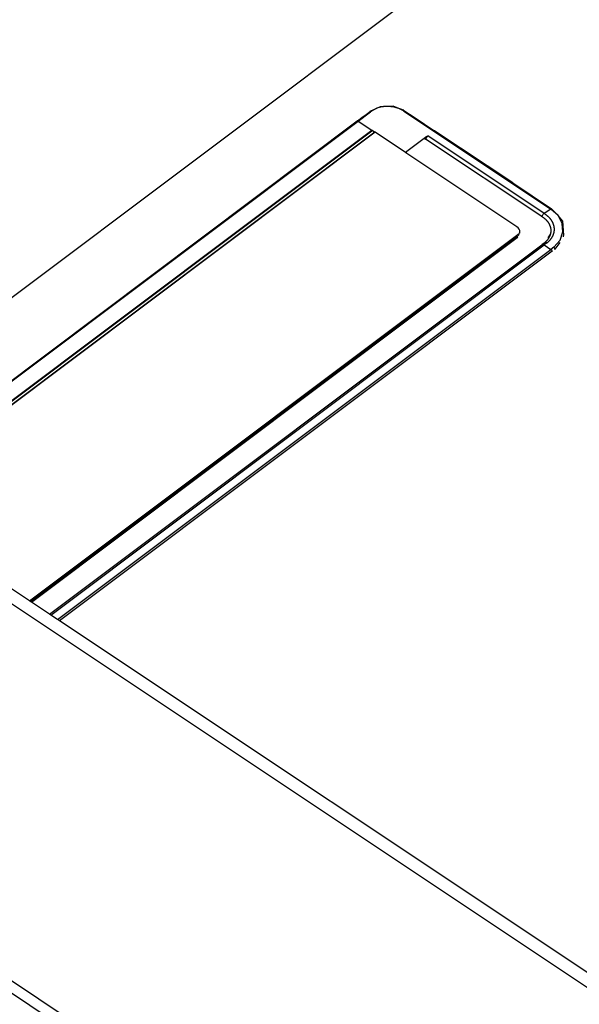
# Model space of a CAD drawing. Extents: x -7592 to 8035, y -5369 to 5428.
# Drawn here: x -3758 to -3459, y 3353 to 3879 of the extents above; entities that cross this region are included whole.
import ezdxf

# ---------------------------------------------------------------- set-up
doc = ezdxf.new("R2010")
doc.units = 0
doc.layers.get('0').update_dxf_attribs({"linetype": 'CONTINUOUS'})

msp = doc.modelspace()

# ---------------------------------------------------------------- linework, layer by layer
for p, q in [((-3870.17, 3649.09), (-3250.77, 4113.86)), ((-3563.5, 3832.17), (-3566.99, 3831.28)), ((-3566.99, 3831.28), (-3565.03, 3832.16)), ((-3564.91, 3832.06), (-3566.99, 3831.28)), ((-3565.03, 3832.16), (-3563.5, 3832.17)), ((-3564.91, 3832.06), (-3563.5, 3832.17)), ((-3559.79, 3832.25), (-3563.5, 3832.17)), ((-3559.79, 3832.25), (-3558.27, 3832.3)), ((-3558.37, 3832.19), (-3559.79, 3832.25)), ((-3559.43, 3832.17), (-3559.79, 3832.25)), ((-3559.43, 3832.17), (-3558.37, 3832.19)), ((-3557.06, 3831.68), (-3559.43, 3832.17)), ((-3558.37, 3832.19), (-3557.06, 3831.68)), ((-3558.37, 3832.19), (-3556.22, 3831.51)), ((-3556.22, 3831.51), (-3558.27, 3832.3)), ((-3576.98, 3824.39), (-3570.5, 3829.25)), ((-3575.16, 3826.21), (-3572.81, 3827.97)), ((-3572.81, 3827.97), (-3570.5, 3829.69)), ((-3570.55, 3829.49), (-3570.53, 3829.6)), ((-3570.53, 3829.36), (-3570.55, 3829.49)), ((-3570.53, 3829.6), (-3570.5, 3829.69)), ((-3570.5, 3829.25), (-3570.53, 3829.36)), ((-3570.5, 3829.69), (-3570.44, 3829.75)), ((-3569.93, 3829.68), (-3570.5, 3829.25)), ((-3570.44, 3829.75), (-3570.37, 3829.79)), ((-3570.37, 3829.79), (-3570.27, 3829.81)), ((-3570.27, 3829.81), (-3566.99, 3831.28)), ((-3570.27, 3829.81), (-3570.16, 3829.79)), ((-3570.16, 3829.79), (-3570.05, 3829.75)), ((-3570.05, 3829.75), (-3569.93, 3829.68)), ((-3566.99, 3831.28), (-3569.93, 3829.68)), ((-3556.22, 3831.51), (-3557.06, 3831.68)), ((-3553.04, 3830.1), (-3556.22, 3831.51)), ((-3554.48, 3830.67), (-3556.22, 3831.51)), ((-3552.83, 3830.17), (-3556.22, 3831.51)), ((-3554.48, 3830.67), (-3553.04, 3830.1)), ((-3553.16, 3830.03), (-3554.48, 3830.67)), ((-3553.04, 3830.1), (-3553.16, 3830.03)), ((-3552.61, 3829.66), (-3553.16, 3830.03)), ((-3552.93, 3830.15), (-3553.04, 3830.1)), ((-3552.83, 3830.17), (-3552.93, 3830.15)), ((-3552.75, 3830.16), (-3552.83, 3830.17)), ((-3552.67, 3830.13), (-3552.75, 3830.16)), ((-3552.62, 3830.06), (-3552.67, 3830.13)), ((-3552.6, 3830.02), (-3552.62, 3830.06)), ((-3552.61, 3829.66), (-3552.59, 3829.74)), ((-3552.61, 3829.66), (-3536.58, 3818.98)), ((-3552.6, 3830.02), (-3547.13, 3826.42)), ((-3552.59, 3829.74), (-3552.58, 3829.87)), ((-3552.58, 3829.87), (-3552.58, 3829.92)), ((-3840.66, 3626.99), (-3577.53, 3824.43)), ((-3577.6, 3824.2), (-3840.53, 3626.91)), ((-3840.33, 3626.78), (-3576.98, 3824.39)), ((-3577.59, 3824.26), (-3577.6, 3824.2)), ((-3577.59, 3824.1), (-3577.6, 3824.2)), ((-3577.58, 3824.07), (-3577.59, 3824.1)), ((-3577.49, 3824.46), (-3577.53, 3824.43)), ((-3577.41, 3824.5), (-3577.49, 3824.46)), ((-3577.41, 3824.5), (-3575.16, 3826.21)), ((-3577.32, 3824.52), (-3577.41, 3824.5)), ((-3577.26, 3824.51), (-3577.32, 3824.52)), ((-3577.21, 3824.5), (-3577.26, 3824.51)), ((-3577.17, 3824.49), (-3577.21, 3824.5)), ((-3577.1, 3824.46), (-3577.17, 3824.49)), ((-3577.07, 3824.44), (-3577.1, 3824.46)), ((-3576.98, 3824.39), (-3577.07, 3824.44)), ((-3576.98, 3824.39), (-3569.77, 3819.58)), ((-3547.13, 3826.42), (-3541.6, 3822.74)), ((-3541.6, 3822.74), (-3536.26, 3819.12)), ((-3833.12, 3621.97), (-3569.77, 3819.58)), ((-3569.74, 3819.23), (-3832.85, 3621.79)), ((-3832.82, 3621.77), (-3569.74, 3819.23)), ((-3831.53, 3620.91), (-3568.81, 3818.04)), ((-3568.62, 3817.92), (-3831.34, 3620.78)), ((-3569.74, 3819.23), (-3570.03, 3819.16)), ((-3569.71, 3819.54), (-3569.77, 3819.58)), ((-3569.66, 3819.24), (-3569.74, 3819.23)), ((-3569.73, 3819.55), (-3569.71, 3819.54)), ((-3569.71, 3819.54), (-3569.69, 3819.52)), ((-3569.69, 3819.52), (-3569.68, 3819.5)), ((-3569.68, 3819.5), (-3569.66, 3819.47)), ((-3569.66, 3819.47), (-3569.65, 3819.45)), ((-3569.64, 3819.43), (-3569.66, 3819.47)), ((-3569.61, 3819.32), (-3569.66, 3819.24)), ((-3569.66, 3819.24), (-3569.64, 3819.25)), ((-3569.65, 3819.45), (-3569.64, 3819.43)), ((-3568.25, 3818.46), (-3569.64, 3819.43)), ((-3569.61, 3819.32), (-3569.61, 3819.3)), ((-3568.25, 3818.46), (-3568.99, 3818.16)), ((-3568.81, 3818.04), (-3568.25, 3818.46)), ((-3567.98, 3818.4), (-3568.62, 3817.92)), ((-3568.21, 3818.47), (-3568.25, 3818.46)), ((-3568.16, 3818.47), (-3568.21, 3818.47)), ((-3568.1, 3818.46), (-3568.16, 3818.47)), ((-3568.04, 3818.43), (-3568.1, 3818.46)), ((-3567.98, 3818.4), (-3568.04, 3818.43)), ((-3551.77, 3807.59), (-3567.98, 3818.4)), ((-3540.33, 3816.17), (-3551.77, 3807.59)), ((-3540.29, 3816.19), (-3540.6, 3815.82)), ((-3540.6, 3815.82), (-3540.54, 3815.93)), ((-3540.23, 3816.18), (-3540.57, 3815.79)), ((-3540.33, 3816.17), (-3540.57, 3815.79)), ((-3540.54, 3815.93), (-3540.33, 3816.17)), ((-3540.21, 3816.17), (-3540.39, 3815.89)), ((-3540.19, 3816.15), (-3540.39, 3815.89)), ((-3540.33, 3816.17), (-3540.29, 3816.19)), ((-3540.29, 3816.19), (-3540.25, 3816.22)), ((-3540.17, 3816.27), (-3540.25, 3816.22)), ((-3540.25, 3816.22), (-3540.21, 3816.25)), ((-3540.25, 3816.22), (-3540.23, 3816.18)), ((-3540.09, 3816.32), (-3540.23, 3816.18)), ((-3540.13, 3816.29), (-3540.23, 3816.18)), ((-3540.23, 3816.18), (-3540.17, 3816.27)), ((-3540.23, 3816.18), (-3540.21, 3816.17)), ((-3540, 3816.36), (-3540.21, 3816.17)), ((-3540.04, 3816.34), (-3540.21, 3816.17)), ((-3540.21, 3816.17), (-3540.09, 3816.32)), ((-3540.21, 3816.25), (-3540.17, 3816.27)), ((-3540.21, 3816.17), (-3540.19, 3816.15)), ((-3539.85, 3816.43), (-3540.19, 3816.15)), ((-3539.91, 3816.41), (-3540.19, 3816.15)), ((-3539.95, 3816.38), (-3540.19, 3816.15)), ((-3540.19, 3816.15), (-3540, 3816.36)), ((-3540.19, 3816.15), (-3540.11, 3816.2)), ((-3540.17, 3816.27), (-3540.13, 3816.29)), ((-3540.13, 3816.29), (-3540.09, 3816.32)), ((-3540.13, 3816.29), (-3540.11, 3816.2)), ((-3540.09, 3816.32), (-3540.04, 3816.34)), ((-3540.04, 3816.34), (-3540, 3816.36)), ((-3540, 3816.36), (-3539.95, 3816.38)), ((-3539.95, 3816.38), (-3539.91, 3816.41)), ((-3539.91, 3816.41), (-3539.85, 3816.43)), ((-3539.85, 3816.43), (-3539.91, 3816.41)), ((-3539.82, 3816.45), (-3539.85, 3816.43)), ((-3477.75, 3775.09), (-3539.82, 3816.45)), ((-3536.47, 3819.06), (-3536.58, 3818.98)), ((-3536.58, 3818.98), (-3474.21, 3777.43)), ((-3536.36, 3819.1), (-3536.47, 3819.06)), ((-3536.26, 3819.12), (-3536.36, 3819.1)), ((-3536.17, 3819.12), (-3536.26, 3819.12)), ((-3536.1, 3819.08), (-3536.17, 3819.12)), ((-3536.08, 3819.05), (-3536.1, 3819.08)), ((-3494.52, 3791.38), (-3536.08, 3819.05)), ((-3536, 3818.82), (-3536, 3818.86)), ((-3536, 3818.74), (-3536, 3818.82)), ((-3541.26, 3814.56), (-3541.16, 3814.84)), ((-3541.16, 3814.84), (-3541.1, 3814.89)), ((-3541.14, 3814.89), (-3541.16, 3814.84)), ((-3541.16, 3814.84), (-3541.12, 3814.89)), ((-3541.16, 3814.84), (-3541.12, 3814.84)), ((-3541.12, 3814.93), (-3541.14, 3814.89)), ((-3541.12, 3814.93), (-3541.04, 3815.12)), ((-3541.12, 3814.93), (-3541.1, 3814.89)), ((-3541.1, 3814.89), (-3541.12, 3814.84)), ((-3541.12, 3814.89), (-3541.12, 3814.84)), ((-3541.12, 3814.84), (-3541.09, 3814.83)), ((-3541.03, 3814.8), (-3541.11, 3814.57)), ((-3541.09, 3814.83), (-3541.1, 3814.89)), ((-3541.08, 3814.88), (-3541.09, 3814.83)), ((-3541.09, 3814.83), (-3541.05, 3814.87)), ((-3541.09, 3814.83), (-3541.05, 3814.82)), ((-3540.86, 3815.34), (-3541.08, 3814.88)), ((-3541.08, 3814.88), (-3541.05, 3814.87)), ((-3540.83, 3815.33), (-3541.05, 3814.87)), ((-3541.05, 3814.87), (-3541.03, 3814.86)), ((-3541.05, 3814.87), (-3541.05, 3814.82)), ((-3541.05, 3814.82), (-3541.03, 3814.86)), ((-3541.05, 3814.82), (-3541.03, 3814.8)), ((-3541.04, 3815.12), (-3540.93, 3815.34)), ((-3541.03, 3814.86), (-3540.81, 3815.32)), ((-3540.86, 3815.18), (-3541.03, 3814.8)), ((-3541.03, 3814.86), (-3540.86, 3815.18)), ((-3541.03, 3814.86), (-3541.03, 3814.8)), ((-3478.97, 3773.46), (-3541.03, 3814.8)), ((-3540.93, 3815.34), (-3540.91, 3815.37)), ((-3540.88, 3815.36), (-3540.93, 3815.34)), ((-3540.91, 3815.37), (-3540.89, 3815.4)), ((-3540.57, 3815.79), (-3540.89, 3815.4)), ((-3540.89, 3815.4), (-3540.72, 3815.67)), ((-3540.89, 3815.4), (-3540.88, 3815.36)), ((-3540.57, 3815.79), (-3540.86, 3815.34)), ((-3540.64, 3815.55), (-3540.86, 3815.18)), ((-3540.86, 3815.34), (-3540.83, 3815.33)), ((-3540.81, 3815.32), (-3540.86, 3815.18)), ((-3540.55, 3815.77), (-3540.83, 3815.33)), ((-3540.83, 3815.33), (-3540.81, 3815.32)), ((-3540.81, 3815.32), (-3540.53, 3815.76)), ((-3540.64, 3815.55), (-3540.81, 3815.32)), ((-3540.72, 3815.67), (-3540.6, 3815.82)), ((-3540.53, 3815.76), (-3540.64, 3815.55)), ((-3540.64, 3815.55), (-3540.53, 3815.76)), ((-3540.57, 3815.79), (-3540.55, 3815.77)), ((-3540.39, 3815.89), (-3540.55, 3815.77)), ((-3540.55, 3815.77), (-3540.53, 3815.76)), ((-3540.39, 3815.89), (-3540.53, 3815.76)), ((-3540.53, 3815.76), (-3540.39, 3815.89)), ((-3551.12, 3807.16), (-3551.77, 3807.59)), ((-3492.34, 3768), (-3551.12, 3807.16)), ((-3494.52, 3791.38), (-3473.85, 3777.56)), ((-3478.67, 3774.08), (-3478.84, 3773.77)), ((-3478.47, 3774.37), (-3478.67, 3774.08)), ((-3478.25, 3774.65), (-3478.47, 3774.37)), ((-3478.01, 3774.89), (-3478.25, 3774.65)), ((-3477.75, 3775.09), (-3478.01, 3774.89)), ((-3477.73, 3775.08), (-3477.75, 3775.09)), ((-3477.75, 3775.09), (-3477.7, 3775.06)), ((-3477.7, 3775.06), (-3477.73, 3775.08)), ((-3474.21, 3777.43), (-3477.7, 3775.06)), ((-3477.7, 3775.06), (-3477.56, 3774.97)), ((-3477.56, 3774.97), (-3477.42, 3774.87)), ((-3477.42, 3774.87), (-3477.28, 3774.78)), ((-3477.28, 3774.78), (-3477.15, 3774.68)), ((-3477.15, 3774.68), (-3477.01, 3774.59)), ((-3477.01, 3774.59), (-3476.88, 3774.49)), ((-3476.88, 3774.49), (-3476.75, 3774.39)), ((-3476.75, 3774.39), (-3476.62, 3774.29)), ((-3476.62, 3774.29), (-3476.49, 3774.19)), ((-3476.49, 3774.19), (-3476.37, 3774.09)), ((-3476.37, 3774.09), (-3476.24, 3773.99)), ((-3476.24, 3773.99), (-3476.12, 3773.89)), ((-3476.12, 3773.89), (-3476, 3773.78)), ((-3473.85, 3777.56), (-3474.21, 3777.43)), ((-3470.3, 3773.9), (-3474.21, 3777.43)), ((-3473.63, 3777.41), (-3473.85, 3777.56)), ((-3473.85, 3777.56), (-3473.63, 3777.33)), ((-3473.63, 3777.33), (-3473.63, 3777.41)), ((-3473.63, 3777.41), (-3472.59, 3776.26)), ((-3473.63, 3777.33), (-3472.59, 3776.26)), ((-3472.59, 3776.26), (-3470.3, 3773.9)), ((-3468.07, 3769.71), (-3470.3, 3773.9)), ((-3468.03, 3771.21), (-3470.3, 3773.9)), ((-3479.06, 3773.23), (-3478.97, 3773.46)), ((-3478.84, 3773.77), (-3478.97, 3773.46)), ((-3478.97, 3773.46), (-3478.79, 3773.34)), ((-3478.79, 3773.34), (-3478.61, 3773.22)), ((-3478.61, 3773.22), (-3478.43, 3773.09)), ((-3478.43, 3773.09), (-3478.25, 3772.96)), ((-3478.25, 3772.96), (-3478.08, 3772.83)), ((-3478.08, 3772.83), (-3477.9, 3772.7)), ((-3477.9, 3772.7), (-3477.73, 3772.57)), ((-3477.73, 3772.57), (-3477.56, 3772.43)), ((-3477.56, 3772.43), (-3477.4, 3772.28)), ((-3477.4, 3772.28), (-3477.23, 3772.14)), ((-3477.23, 3772.14), (-3477.07, 3771.99)), ((-3477.07, 3771.99), (-3476.92, 3771.84)), ((-3476.92, 3771.84), (-3476.76, 3771.69)), ((-3476.76, 3771.69), (-3476.61, 3771.53)), ((-3476.61, 3771.53), (-3476.47, 3771.37)), ((-3476.47, 3771.37), (-3476.32, 3771.21)), ((-3476.32, 3771.21), (-3476.18, 3771.05)), ((-3476.18, 3771.05), (-3476.05, 3770.88)), ((-3476.05, 3770.88), (-3475.91, 3770.71)), ((-3476, 3773.78), (-3475.88, 3773.68)), ((-3475.91, 3770.71), (-3475.79, 3770.54)), ((-3475.88, 3773.68), (-3475.76, 3773.57)), ((-3475.79, 3770.54), (-3475.66, 3770.37)), ((-3475.76, 3773.57), (-3475.65, 3773.46)), ((-3475.66, 3770.37), (-3475.54, 3770.19)), ((-3475.65, 3773.46), (-3475.54, 3773.36)), ((-3475.54, 3773.36), (-3475.43, 3773.25)), ((-3475.54, 3770.19), (-3475.43, 3770.01)), ((-3475.43, 3773.25), (-3475.32, 3773.14)), ((-3475.43, 3770.01), (-3475.32, 3769.83)), ((-3475.32, 3773.14), (-3475.21, 3773.02)), ((-3475.32, 3769.83), (-3475.21, 3769.65)), ((-3475.21, 3773.02), (-3475.1, 3772.91)), ((-3475.21, 3769.65), (-3475.11, 3769.46)), ((-3475.11, 3769.46), (-3475.01, 3769.27)), ((-3475.1, 3772.91), (-3475, 3772.8)), ((-3475.01, 3769.27), (-3474.92, 3769.09)), ((-3475, 3772.8), (-3474.9, 3772.69)), ((-3474.92, 3769.09), (-3474.84, 3768.9)), ((-3474.9, 3772.69), (-3474.79, 3772.57)), ((-3474.84, 3768.9), (-3474.76, 3768.7)), ((-3474.79, 3772.57), (-3474.7, 3772.45)), ((-3474.76, 3768.7), (-3474.68, 3768.51)), ((-3474.7, 3772.45), (-3474.6, 3772.34)), ((-3474.6, 3772.34), (-3474.5, 3772.22)), ((-3474.5, 3772.22), (-3474.41, 3772.1)), ((-3474.41, 3772.1), (-3474.32, 3771.98)), ((-3474.32, 3771.98), (-3474.23, 3771.86)), ((-3474.23, 3771.86), (-3474.14, 3771.74)), ((-3474.14, 3771.74), (-3474.06, 3771.62)), ((-3474.06, 3771.62), (-3473.98, 3771.5)), ((-3473.98, 3771.5), (-3473.9, 3771.37)), ((-3473.9, 3771.37), (-3473.82, 3771.25)), ((-3473.82, 3771.25), (-3473.74, 3771.13)), ((-3473.74, 3771.13), (-3473.67, 3771)), ((-3473.67, 3771), (-3473.6, 3770.88)), ((-3473.6, 3770.88), (-3473.53, 3770.75)), ((-3473.53, 3770.75), (-3473.46, 3770.63)), ((-3473.46, 3770.63), (-3473.39, 3770.5)), ((-3473.39, 3770.5), (-3473.33, 3770.38)), ((-3473.33, 3770.38), (-3473.27, 3770.25)), ((-3473.27, 3770.25), (-3473.21, 3770.12)), ((-3473.21, 3770.12), (-3473.15, 3769.99)), ((-3473.15, 3769.99), (-3473.1, 3769.86)), ((-3473.1, 3769.86), (-3473.04, 3769.73)), ((-3473.04, 3769.73), (-3472.99, 3769.6)), ((-3472.99, 3769.6), (-3472.95, 3769.47)), ((-3472.95, 3769.47), (-3472.9, 3769.34)), ((-3472.9, 3769.34), (-3472.85, 3769.21)), ((-3472.85, 3769.21), (-3472.81, 3769.08)), ((-3472.81, 3769.08), (-3472.77, 3768.95)), ((-3472.77, 3768.95), (-3472.73, 3768.81)), ((-3472.73, 3768.81), (-3472.7, 3768.68)), ((-3472.7, 3768.68), (-3472.67, 3768.55)), ((-3467.71, 3765.24), (-3468.07, 3769.71)), ((-3468.03, 3771.21), (-3467.41, 3763.23)), ((-3752.42, 3568.2), (-3491, 3764.36)), ((-3491.62, 3767.39), (-3492.34, 3768)), ((-3491.11, 3766.69), (-3491.62, 3767.39)), ((-3491.62, 3763.28), (-3491.47, 3763.5)), ((-3491.47, 3763.5), (-3491.33, 3763.72)), ((-3491.33, 3763.72), (-3491.21, 3763.94)), ((-3491.21, 3763.94), (-3491.1, 3764.16)), ((-3490.82, 3765.93), (-3491.11, 3766.69)), ((-3491.1, 3764.16), (-3491.05, 3764.26)), ((-3491.05, 3764.26), (-3491, 3764.36)), ((-3491, 3764.36), (-3490.79, 3765.14)), ((-3490.79, 3765.14), (-3490.82, 3765.93)), ((-3490.79, 3764.58), (-3490.79, 3765.14)), ((-3474.42, 3764.12), (-3475.84, 3761.97)), ((-3474.53, 3763.73), (-3474.81, 3763.31)), ((-3474.68, 3768.51), (-3474.61, 3768.32)), ((-3474.6, 3763.54), (-3474.66, 3763.35)), ((-3474.61, 3768.32), (-3474.55, 3768.12)), ((-3474.53, 3763.73), (-3474.6, 3763.54)), ((-3474.55, 3768.12), (-3474.49, 3767.92)), ((-3474.48, 3763.92), (-3474.53, 3763.73)), ((-3474.49, 3767.92), (-3474.43, 3767.73)), ((-3474.42, 3764.12), (-3474.48, 3763.92)), ((-3474.43, 3767.73), (-3474.38, 3767.53)), ((-3474.38, 3764.32), (-3474.42, 3764.12)), ((-3474.38, 3767.53), (-3474.34, 3767.33)), ((-3474.34, 3764.51), (-3474.38, 3764.32)), ((-3474.34, 3767.33), (-3474.3, 3767.13)), ((-3474.3, 3764.71), (-3474.34, 3764.51)), ((-3474.3, 3767.13), (-3474.27, 3766.93)), ((-3474.27, 3764.91), (-3474.3, 3764.71)), ((-3474.27, 3766.93), (-3474.25, 3766.72)), ((-3474.24, 3765.11), (-3474.27, 3764.91)), ((-3474.25, 3766.72), (-3474.23, 3766.52)), ((-3474.22, 3765.31), (-3474.24, 3765.11)), ((-3474.23, 3766.52), (-3474.21, 3766.32)), ((-3474.21, 3765.51), (-3474.22, 3765.31)), ((-3474.21, 3766.32), (-3474.2, 3766.12)), ((-3474.2, 3765.71), (-3474.21, 3765.51)), ((-3474.2, 3766.12), (-3474.2, 3765.92)), ((-3474.2, 3765.92), (-3474.2, 3765.71)), ((-3473.08, 3763.47), (-3473.13, 3763.34)), ((-3473.03, 3763.6), (-3473.08, 3763.47)), ((-3472.98, 3763.73), (-3473.03, 3763.6)), ((-3472.93, 3763.86), (-3472.98, 3763.73)), ((-3472.88, 3763.99), (-3472.93, 3763.86)), ((-3472.84, 3764.12), (-3472.88, 3763.99)), ((-3472.8, 3764.25), (-3472.84, 3764.12)), ((-3472.76, 3764.39), (-3472.8, 3764.25)), ((-3472.72, 3764.52), (-3472.76, 3764.39)), ((-3472.69, 3764.65), (-3472.72, 3764.52)), ((-3472.66, 3764.79), (-3472.69, 3764.65)), ((-3472.67, 3768.55), (-3472.64, 3768.41)), ((-3472.63, 3764.92), (-3472.66, 3764.79)), ((-3472.64, 3768.41), (-3472.61, 3768.28)), ((-3472.6, 3765.06), (-3472.63, 3764.92)), ((-3472.61, 3768.28), (-3472.58, 3768.14)), ((-3472.57, 3765.19), (-3472.6, 3765.06)), ((-3472.58, 3768.14), (-3472.56, 3768.01)), ((-3472.55, 3765.32), (-3472.57, 3765.19)), ((-3472.56, 3768.01), (-3472.53, 3767.88)), ((-3472.53, 3765.46), (-3472.55, 3765.32)), ((-3472.53, 3767.88), (-3472.51, 3767.74)), ((-3472.51, 3765.59), (-3472.53, 3765.46)), ((-3472.51, 3767.74), (-3472.5, 3767.61)), ((-3472.49, 3765.73), (-3472.51, 3765.59)), ((-3472.5, 3767.61), (-3472.48, 3767.47)), ((-3472.48, 3765.86), (-3472.49, 3765.73)), ((-3472.48, 3767.47), (-3472.47, 3767.34)), ((-3472.47, 3766), (-3472.48, 3765.86)), ((-3472.47, 3767.34), (-3472.46, 3767.2)), ((-3472.46, 3766.13), (-3472.47, 3766)), ((-3472.46, 3767.2), (-3472.45, 3767.07)), ((-3472.45, 3766.26), (-3472.46, 3766.13)), ((-3472.45, 3767.07), (-3472.44, 3766.94)), ((-3472.44, 3766.4), (-3472.45, 3766.26)), ((-3472.44, 3766.94), (-3472.44, 3766.8)), ((-3472.44, 3766.8), (-3472.44, 3766.67)), ((-3472.44, 3766.67), (-3472.44, 3766.53)), ((-3472.44, 3766.53), (-3472.44, 3766.4)), ((-3469.26, 3760.9), (-3467.71, 3765.24)), ((-3492.13, 3762.64), (-3751.81, 3567.79)), ((-3751.5, 3567.58), (-3492.13, 3762.2)), ((-3741.81, 3561.13), (-3479.07, 3758.24)), ((-3741.05, 3560.63), (-3477.7, 3758.24)), ((-3492.13, 3762.64), (-3491.95, 3762.85)), ((-3492.13, 3762.2), (-3492.13, 3762.64)), ((-3491.93, 3762.3), (-3492.13, 3762.2)), ((-3491.95, 3762.85), (-3491.78, 3763.06)), ((-3491.81, 3762.36), (-3491.93, 3762.3)), ((-3491.78, 3763.06), (-3491.62, 3763.28)), ((-3479.07, 3758.24), (-3478.98, 3758.35)), ((-3478.98, 3758.35), (-3478.8, 3758.48)), ((-3477.47, 3759.44), (-3478.8, 3758.48)), ((-3478.8, 3758.48), (-3478.58, 3758.53)), ((-3478.58, 3758.53), (-3478.31, 3758.51)), ((-3478.31, 3758.51), (-3478.01, 3758.41)), ((-3478.01, 3758.41), (-3477.7, 3758.24)), ((-3476.1, 3759.43), (-3477.7, 3758.24)), ((-3477.7, 3758.24), (-3474.18, 3755.89)), ((-3477.43, 3759.49), (-3477.47, 3759.44)), ((-3477.38, 3759.55), (-3477.43, 3759.49)), ((-3477.34, 3759.57), (-3477.38, 3759.55)), ((-3477.32, 3759.59), (-3477.34, 3759.57)), ((-3477.32, 3759.59), (-3477.21, 3759.68)), ((-3477.21, 3759.68), (-3477.15, 3759.7)), ((-3477.08, 3759.82), (-3477.15, 3759.7)), ((-3477.15, 3759.7), (-3477.01, 3759.71)), ((-3476.93, 3759.97), (-3477.08, 3759.82)), ((-3477.01, 3759.71), (-3476.98, 3759.73)), ((-3476.98, 3759.73), (-3476.87, 3759.72)), ((-3476.78, 3760.11), (-3476.93, 3759.97)), ((-3476.87, 3759.72), (-3476.84, 3759.73)), ((-3476.84, 3759.73), (-3476.81, 3759.72)), ((-3476.81, 3759.72), (-3476.71, 3759.71)), ((-3476.64, 3760.26), (-3476.78, 3760.11)), ((-3476.71, 3759.71), (-3476.48, 3759.64)), ((-3476.5, 3760.41), (-3476.64, 3760.26)), ((-3476.36, 3760.56), (-3476.5, 3760.41)), ((-3476.48, 3759.64), (-3476.41, 3759.61)), ((-3476.41, 3759.61), (-3476.1, 3759.43)), ((-3476.22, 3760.72), (-3476.36, 3760.56)), ((-3476.09, 3760.88), (-3476.22, 3760.72)), ((-3475.97, 3759.53), (-3476.1, 3759.43)), ((-3475.96, 3761.04), (-3476.09, 3760.88)), ((-3475.85, 3759.64), (-3475.97, 3759.53)), ((-3475.84, 3761.2), (-3475.96, 3761.04)), ((-3475.74, 3759.75), (-3475.85, 3759.64)), ((-3475.72, 3761.37), (-3475.84, 3761.2)), ((-3475.62, 3759.86), (-3475.74, 3759.75)), ((-3475.6, 3761.54), (-3475.72, 3761.37)), ((-3475.51, 3759.97), (-3475.62, 3759.86)), ((-3475.49, 3761.71), (-3475.6, 3761.54)), ((-3475.4, 3760.08), (-3475.51, 3759.97)), ((-3475.38, 3761.88), (-3475.49, 3761.71)), ((-3475.29, 3760.19), (-3475.4, 3760.08)), ((-3475.27, 3762.06), (-3475.38, 3761.88)), ((-3475.18, 3760.3), (-3475.29, 3760.19)), ((-3475.17, 3762.24), (-3475.27, 3762.06)), ((-3475.07, 3760.41), (-3475.18, 3760.3)), ((-3475.08, 3762.42), (-3475.17, 3762.24)), ((-3474.98, 3762.6), (-3475.08, 3762.42)), ((-3474.97, 3760.53), (-3475.07, 3760.41)), ((-3474.9, 3762.78), (-3474.98, 3762.6)), ((-3474.86, 3760.64), (-3474.97, 3760.53)), ((-3474.82, 3762.97), (-3474.9, 3762.78)), ((-3474.76, 3760.76), (-3474.86, 3760.64)), ((-3474.74, 3763.16), (-3474.82, 3762.97)), ((-3474.67, 3760.87), (-3474.76, 3760.76)), ((-3474.66, 3763.35), (-3474.74, 3763.16)), ((-3474.57, 3760.99), (-3474.67, 3760.87)), ((-3474.47, 3761.11), (-3474.57, 3760.99)), ((-3474.38, 3761.23), (-3474.47, 3761.11)), ((-3474.29, 3761.35), (-3474.38, 3761.23)), ((-3474.2, 3761.47), (-3474.29, 3761.35)), ((-3474.12, 3761.59), (-3474.2, 3761.47)), ((-3474.03, 3761.71), (-3474.12, 3761.59)), ((-3473.95, 3761.83), (-3474.03, 3761.71)), ((-3473.87, 3761.96), (-3473.95, 3761.83)), ((-3473.79, 3762.08), (-3473.87, 3761.96)), ((-3473.72, 3762.2), (-3473.79, 3762.08)), ((-3473.64, 3762.33), (-3473.72, 3762.2)), ((-3473.57, 3762.45), (-3473.64, 3762.33)), ((-3473.5, 3762.58), (-3473.57, 3762.45)), ((-3473.44, 3762.7), (-3473.5, 3762.58)), ((-3473.37, 3762.83), (-3473.44, 3762.7)), ((-3473.31, 3762.96), (-3473.37, 3762.83)), ((-3473.25, 3763.08), (-3473.31, 3762.96)), ((-3473.19, 3763.21), (-3473.25, 3763.08)), ((-3473.13, 3763.34), (-3473.19, 3763.21)), ((-3472.58, 3757.09), (-3469.26, 3760.9)), ((-3469.41, 3759.62), (-3471.97, 3755.99)), ((-3467.41, 3762.56), (-3467.41, 3763.23)), ((-3737.53, 3558.28), (-3474.18, 3755.89)), ((-3473.56, 3754.88), (-3736.49, 3557.58)), ((-3472.58, 3757.09), (-3474.18, 3755.89)), ((-3474.18, 3755.89), (-3474.08, 3755.82)), ((-3474.08, 3755.82), (-3473.99, 3755.73)), ((-3473.99, 3755.73), (-3473.9, 3755.64)), ((-3473.9, 3755.64), (-3473.82, 3755.53)), ((-3473.82, 3755.53), (-3473.74, 3755.42)), ((-3473.74, 3755.42), (-3473.68, 3755.31)), ((-3473.68, 3755.31), (-3473.63, 3755.19)), ((-3473.63, 3754.65), (-3473.65, 3754.63)), ((-3473.63, 3755.19), (-3473.59, 3755.08)), ((-3473.59, 3754.71), (-3473.63, 3754.65)), ((-3473.59, 3755.08), (-3473.57, 3754.97)), ((-3473.57, 3754.79), (-3473.59, 3754.71)), ((-3473.57, 3754.97), (-3473.56, 3754.88)), ((-3473.56, 3754.88), (-3473.57, 3754.79)), ((-3472.49, 3757.02), (-3472.58, 3757.09)), ((-3472.39, 3756.93), (-3472.49, 3757.02)), ((-3472.3, 3756.84), (-3472.39, 3756.93)), ((-3472.22, 3756.73), (-3472.3, 3756.84)), ((-3472.14, 3756.62), (-3472.22, 3756.73)), ((-3472.08, 3756.51), (-3472.14, 3756.62)), ((-3472.03, 3756.39), (-3472.08, 3756.51)), ((-3472.01, 3755.87), (-3472.08, 3755.85)), ((-3472.05, 3755.83), (-3472.03, 3755.85)), ((-3472.03, 3756.39), (-3472.02, 3756.36)), ((-3472.03, 3755.85), (-3471.99, 3755.91)), ((-3472.01, 3756.32), (-3472.02, 3756.36)), ((-3472.01, 3756.32), (-3471.99, 3756.28)), ((-3471.99, 3755.91), (-3472.01, 3755.87)), ((-3471.97, 3756.17), (-3471.99, 3756.28)), ((-3471.99, 3755.91), (-3471.97, 3755.99)), ((-3471.96, 3756.07), (-3471.97, 3756.17)), ((-3471.97, 3755.99), (-3471.96, 3756.07)), ((-3975.22, 3708.88), (-3247.44, 3223.94)), ((-3752.42, 3568.2), (-3831.34, 3620.78)), ((-3751.81, 3567.79), (-3752.42, 3568.2)), ((-3751.5, 3567.58), (-3751.81, 3567.79)), ((-3751.44, 3567.54), (-3751.5, 3567.58)), ((-3741.81, 3561.13), (-3751.44, 3567.54)), ((-3741.05, 3560.63), (-3741.81, 3561.13)), ((-3737.53, 3558.28), (-3741.05, 3560.63)), ((-3736.49, 3557.58), (-3737.53, 3558.28)), ((-3241.96, 3228.05), (-3736.49, 3557.58)), ((-3338.7, 3083.22), (-3886.47, 3448.22)), ((-3890.97, 3444.89), (-3340.23, 3077.9))]:
    msp.add_line(p, q)

doc.saveas('drawing.dxf')
